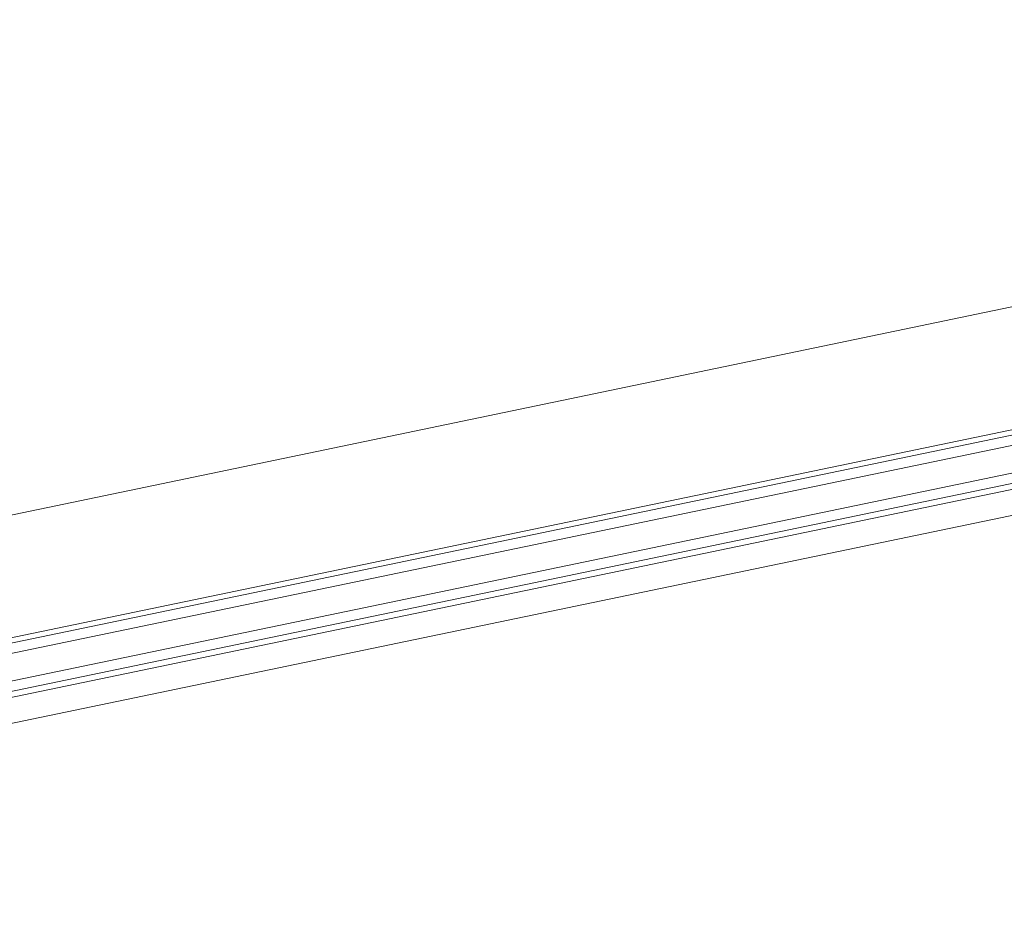
# Model space of a CAD drawing. Units: millimetres. Extents: x 0 to 84150, y 0 to 59010.
# Drawn here: x 26091 to 28416, y 12016 to 14170 of the extents above; entities that cross this region are included whole.
import ezdxf

# ---------------------------------------------------------------- set-up
doc = ezdxf.new("R2010")
doc.units = ezdxf.units.MM
doc.linetypes.add('AUSGEZOGEN', pattern=[0, 0])
doc.layers.add('3', color=5, linetype='AUSGEZOGEN', lineweight=15)
doc.layers.add('5', color=171, linetype='AUSGEZOGEN', lineweight=15)

msp = doc.modelspace()

# ---------------------------------------------------------------- linework, layer by layer
at = {"layer": '3', "linetype": 'AUSGEZOGEN'}
for p, q in [((23839.7, 12246.82), (30163.05, 13561.52)), ((30165.5, 13549.8), (23802.25, 12226.8)), ((23807.13, 12203.32), (30170.4, 13526.28)), ((30183.4, 13463.62), (23820.17, 12140.62)), ((23825.05, 12117.15), (30188.3, 13440.13)), ((30191.17, 13426.42), (23867.78, 12111.72))]:
    msp.add_line(p, q, dxfattribs=at)
at = {"layer": '5', "linetype": 'AUSGEZOGEN'}
for p, q in [((23700.8, 12015.72), (59948.92, 19552.07)), ((23602.38, 12487.55), (36191.57, 15105)), ((23839.7, 12246.82), (30163.05, 13561.52)), ((30165.5, 13549.8), (23802.25, 12226.8)), ((23807.13, 12203.32), (30170.4, 13526.28)), ((30183.4, 13463.62), (23820.17, 12140.62)), ((23825.05, 12117.15), (30188.3, 13440.13)), ((30191.17, 13426.42), (23867.78, 12111.72))]:
    msp.add_line(p, q, dxfattribs=at)

doc.saveas('drawing.dxf')
